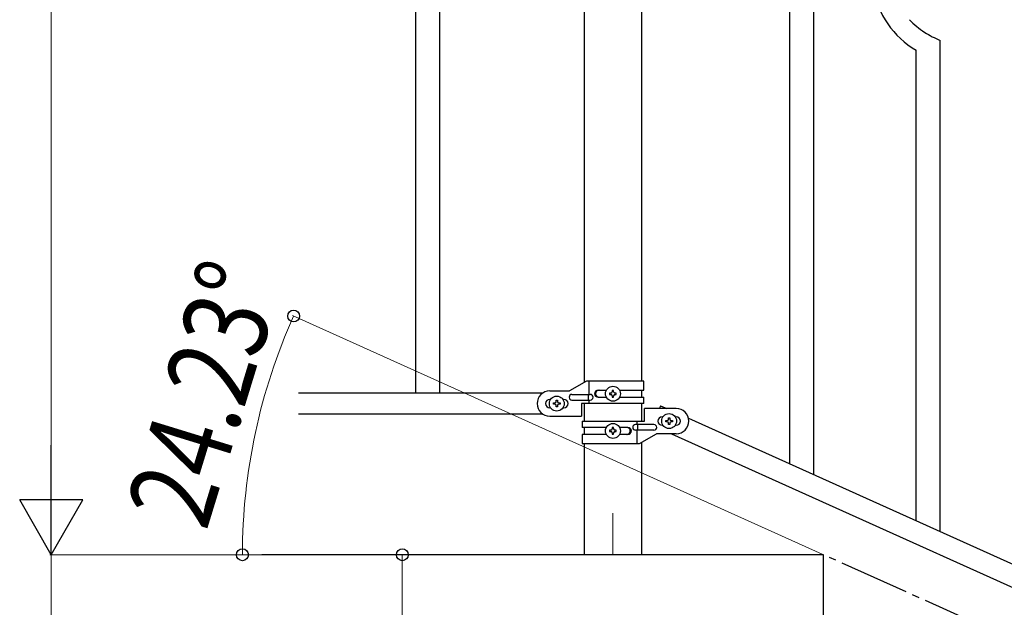
# Model space of a CAD drawing. Units: millimetres. Extents: x 250 to 8280, y 75 to 5795.
# Drawn here: x 5793 to 6494, y 1855 to 2273 of the extents above; entities that cross this region are included whole.
import ezdxf

# ---------------------------------------------------------------- set-up
doc = ezdxf.new("R2010")
doc.units = ezdxf.units.MM
doc.linetypes.add('YCENTER_1', pattern=[13, 10, -1, 1, -1])
for name, color, linetype, lineweight in [('YKK_12', 2, 'Continuous', 13), ('YKK_A1', 4, 'Continuous', 30), ('YKK_D', 6, 'Continuous', 13)]:
    doc.layers.add(name, color=color, linetype=linetype, lineweight=lineweight)
doc.styles.add('text-b', font='extslim2.shx', dxfattribs={"width": 0.8, "bigfont": 'extfont2.shx'})

msp = doc.modelspace()

# ---------------------------------------------------------------- linework, layer by layer
at = {"layer": 'YKK_12', "linetype": 'YCENTER_1', "ltscale": 5}
msp.add_line((6215.55, 1922.48), (6215.55, 1892.81), dxfattribs=at)
msp.add_line((6215.55, 1922.48), (6215.55, 1892.81), dxfattribs=at)
at = {"layer": 'YKK_A1', "linetype": 'Continuous', "ltscale": 0.5}
for p, q in [((6075.05, 2867.85), (6075.05, 2007.85)), ((6092.05, 2867.85), (6092.05, 2007.85)), ((6195.3, 2015.56), (6195.3, 2775.18)), ((6195.3, 2015.56), (6195.3, 2775.18)), ((6235.8, 2775.18), (6235.8, 2016.35)), ((6235.8, 2775.18), (6235.8, 2016.35)), ((6196.68, 2016.35), (6184.55, 2009.35)), ((6196.68, 2016.35), (6184.55, 2009.35)), ((6237.55, 2016.35), (6196.68, 2016.35)), ((6237.55, 2016.35), (6196.68, 2016.35)), ((6198.58, 2006.85), (6198.58, 2016.35)), ((6198.58, 2006.85), (6198.58, 2016.35)), ((6237.55, 2009.85), (6237.55, 2016.35)), ((6237.55, 2009.85), (6237.55, 2016.35)), ((6165.58, 2007.85), (5991.7, 2007.85)), ((6170.55, 2009.35), (6184.55, 2009.35)), ((6170.55, 2009.35), (6184.55, 2009.35)), ((6186.35, 2006.85), (6199.43, 2006.85)), ((6186.35, 2006.85), (6199.43, 2006.85)), ((6198.03, 2002.85), (6198.03, 2006.85)), ((6198.03, 2002.85), (6198.03, 2006.85)), ((6204.96, 2009.85), (6210.88, 2009.85)), ((6204.96, 2009.85), (6210.88, 2009.85)), ((6213.15, 2007.83), (6213.15, 2006.87)), ((6214.11, 2007.83), (6213.15, 2007.83)), ((6213.15, 2007.83), (6213.15, 2006.87)), ((6214.11, 2007.83), (6213.15, 2007.83)), ((6213.15, 2006.87), (6214.11, 2006.87)), ((6213.15, 2006.87), (6214.11, 2006.87)), ((6216.03, 2009.75), (6215.07, 2009.75)), ((6215.07, 2009.75), (6215.07, 2008.79)), ((6216.03, 2009.75), (6215.07, 2009.75)), ((6215.07, 2009.75), (6215.07, 2008.79)), ((6215.07, 2005.91), (6215.07, 2004.95)), ((6215.07, 2005.91), (6215.07, 2004.95)), ((6216.03, 2008.79), (6216.03, 2009.75)), ((6216.03, 2008.79), (6216.03, 2009.75)), ((6216.03, 2004.95), (6216.03, 2005.91)), ((6216.03, 2004.95), (6216.03, 2005.91)), ((6217.95, 2007.83), (6216.99, 2007.83)), ((6217.95, 2007.83), (6216.99, 2007.83)), ((6216.99, 2006.87), (6217.95, 2006.87)), ((6216.99, 2006.87), (6217.95, 2006.87)), ((6217.95, 2006.87), (6217.95, 2007.83)), ((6217.95, 2006.87), (6217.95, 2007.83)), ((6220.22, 2009.85), (6237.55, 2009.85)), ((6220.22, 2009.85), (6237.55, 2009.85)), ((6235.8, 2009.85), (6235.8, 2004.85)), ((6235.8, 2009.85), (6235.8, 2004.85)), ((6171.18, 2003.35), (6170.55, 2003.35)), ((6171.18, 2003.35), (6170.55, 2003.35)), ((6173.15, 1999.87), (6173.15, 2000.83)), ((6173.15, 2000.83), (6174.11, 2000.83)), ((6173.15, 1999.87), (6173.15, 2000.83)), ((6173.15, 2000.83), (6174.11, 2000.83)), ((6174.11, 1999.87), (6173.15, 1999.87)), ((6174.11, 1999.87), (6173.15, 1999.87)), ((6175.07, 2001.79), (6175.07, 2002.75)), ((6175.07, 2002.75), (6176.03, 2002.75)), ((6175.07, 2001.79), (6175.07, 2002.75)), ((6175.07, 2002.75), (6176.03, 2002.75)), ((6175.07, 1997.95), (6175.07, 1998.91)), ((6175.07, 1997.95), (6175.07, 1998.91)), ((6176.03, 2002.75), (6176.03, 2001.79)), ((6176.03, 2002.75), (6176.03, 2001.79)), ((6176.03, 1998.91), (6176.03, 1997.95)), ((6176.03, 1998.91), (6176.03, 1997.95)), ((6176.99, 2000.83), (6177.95, 2000.83)), ((6176.99, 2000.83), (6177.95, 2000.83)), ((6177.95, 1999.87), (6176.99, 1999.87)), ((6177.95, 1999.87), (6176.99, 1999.87)), ((6177.95, 2000.83), (6177.95, 1999.87)), ((6177.95, 2000.83), (6177.95, 1999.87)), ((6180.55, 2003.35), (6179.92, 2003.35)), ((6180.55, 2003.35), (6179.92, 2003.35)), ((6186.35, 2002.85), (6199.43, 2002.85)), ((6186.35, 2002.85), (6199.43, 2002.85)), ((6193.05, 2000.35), (6193.05, 1991.35)), ((6237.55, 2000.35), (6193.05, 2000.35)), ((6193.05, 2000.35), (6193.05, 1991.35)), ((6237.55, 2000.35), (6193.05, 2000.35)), ((6195.3, 1987.9), (6195.3, 2000.35)), ((6195.3, 1987.9), (6195.3, 2000.35)), ((6198.58, 2000.35), (6198.58, 2002.85)), ((6198.58, 2000.35), (6198.58, 2002.85)), ((6204.96, 2004.85), (6210.88, 2004.85)), ((6204.96, 2004.85), (6210.88, 2004.85)), ((6215.07, 2004.95), (6216.03, 2004.95)), ((6215.07, 2004.95), (6216.03, 2004.95)), ((6220.23, 2004.85), (6237.55, 2004.85)), ((6220.23, 2004.85), (6237.55, 2004.85)), ((6235.8, 2000.35), (6235.8, 1987.9)), ((6235.8, 2000.35), (6235.8, 1987.9)), ((6237.55, 2000.35), (6237.55, 2004.85)), ((6237.55, 2000.35), (6237.55, 2004.85)), ((6249.51, 1998.85), (6248.64, 1996.9)), ((6249.51, 1998.85), (6248.64, 1996.9)), ((6249.51, 1998.85), (6253.83, 1996.9)), ((6249.51, 1998.85), (6253.83, 1996.9)), ((6165.58, 1992.85), (5991.7, 1992.85)), ((6171.18, 1997.35), (6170.55, 1997.35)), ((6171.18, 1997.35), (6170.55, 1997.35)), ((6176.03, 1997.95), (6175.07, 1997.95)), ((6176.03, 1997.95), (6175.07, 1997.95)), ((6180.55, 1997.35), (6179.92, 1997.35)), ((6180.55, 1997.35), (6179.92, 1997.35)), ((6238.05, 1987.9), (6238.05, 1996.9)), ((6260.55, 1996.9), (6238.05, 1996.9)), ((6238.05, 1987.9), (6238.05, 1996.9)), ((6260.55, 1996.9), (6238.05, 1996.9)), ((6170.55, 1991.35), (6193.05, 1991.35)), ((6170.55, 1991.35), (6193.05, 1991.35)), ((6193.55, 1987.9), (6193.55, 1983.4)), ((6193.55, 1987.9), (6238.05, 1987.9)), ((6193.55, 1987.9), (6193.55, 1983.4)), ((6193.55, 1987.9), (6238.05, 1987.9)), ((6244.75, 1985.4), (6231.67, 1985.4)), ((6244.75, 1985.4), (6231.67, 1985.4)), ((6232.52, 1987.9), (6232.52, 1985.4)), ((6232.52, 1987.9), (6232.52, 1985.4)), ((6233.08, 1985.4), (6233.08, 1981.4)), ((6233.08, 1985.4), (6233.08, 1981.4)), ((6250.55, 1990.9), (6251.18, 1990.9)), ((6250.55, 1990.9), (6251.18, 1990.9)), ((6250.55, 1984.9), (6251.18, 1984.9)), ((6250.55, 1984.9), (6251.18, 1984.9)), ((6253.15, 1987.42), (6253.15, 1988.38)), ((6253.15, 1988.38), (6254.11, 1988.38)), ((6253.15, 1987.42), (6253.15, 1988.38)), ((6253.15, 1988.38), (6254.11, 1988.38)), ((6254.11, 1987.42), (6253.15, 1987.42)), ((6254.11, 1987.42), (6253.15, 1987.42)), ((6255.07, 1989.34), (6255.07, 1990.3)), ((6255.07, 1990.3), (6256.03, 1990.3)), ((6255.07, 1989.34), (6255.07, 1990.3)), ((6255.07, 1990.3), (6256.03, 1990.3)), ((6255.07, 1985.5), (6255.07, 1986.46)), ((6255.07, 1985.5), (6255.07, 1986.46)), ((6256.03, 1985.5), (6255.07, 1985.5)), ((6256.03, 1985.5), (6255.07, 1985.5)), ((6256.03, 1990.3), (6256.03, 1989.34)), ((6256.03, 1990.3), (6256.03, 1989.34)), ((6256.03, 1986.46), (6256.03, 1985.5)), ((6256.03, 1986.46), (6256.03, 1985.5)), ((6256.99, 1988.38), (6257.95, 1988.38)), ((6256.99, 1988.38), (6257.95, 1988.38)), ((6257.95, 1987.42), (6256.99, 1987.42)), ((6257.95, 1987.42), (6256.99, 1987.42)), ((6257.95, 1988.38), (6257.95, 1987.42)), ((6257.95, 1988.38), (6257.95, 1987.42)), ((6259.92, 1990.9), (6260.55, 1990.9)), ((6259.92, 1990.9), (6260.55, 1990.9)), ((6259.92, 1984.9), (6260.55, 1984.9)), ((6259.92, 1984.9), (6260.55, 1984.9)), ((6269.32, 1989.93), (6973.83, 1672.87)), ((6210.88, 1983.4), (6193.55, 1983.4)), ((6210.88, 1983.4), (6193.55, 1983.4)), ((6193.55, 1978.4), (6193.55, 1971.9)), ((6210.88, 1978.4), (6193.55, 1978.4)), ((6193.55, 1978.4), (6193.55, 1971.9)), ((6210.88, 1978.4), (6193.55, 1978.4)), ((6195.3, 1978.4), (6195.3, 1983.4)), ((6195.3, 1978.4), (6195.3, 1983.4)), ((6213.15, 1981.39), (6213.15, 1980.43)), ((6214.11, 1981.39), (6213.15, 1981.39)), ((6213.15, 1981.39), (6213.15, 1980.43)), ((6214.11, 1981.39), (6213.15, 1981.39)), ((6213.15, 1980.43), (6214.11, 1980.43)), ((6213.15, 1980.43), (6214.11, 1980.43)), ((6216.03, 1983.31), (6215.07, 1983.31)), ((6215.07, 1983.31), (6215.07, 1982.35)), ((6216.03, 1983.31), (6215.07, 1983.31)), ((6215.07, 1983.31), (6215.07, 1982.35)), ((6215.07, 1979.47), (6215.07, 1978.51)), ((6215.07, 1979.47), (6215.07, 1978.51)), ((6215.07, 1978.51), (6216.03, 1978.51)), ((6215.07, 1978.51), (6216.03, 1978.51)), ((6216.03, 1982.35), (6216.03, 1983.31)), ((6216.03, 1982.35), (6216.03, 1983.31)), ((6216.03, 1978.51), (6216.03, 1979.47)), ((6216.03, 1978.51), (6216.03, 1979.47)), ((6217.95, 1981.39), (6216.99, 1981.39)), ((6217.95, 1981.39), (6216.99, 1981.39)), ((6216.99, 1980.43), (6217.95, 1980.43)), ((6216.99, 1980.43), (6217.95, 1980.43)), ((6217.95, 1980.43), (6217.95, 1981.39)), ((6217.95, 1980.43), (6217.95, 1981.39)), ((6226.15, 1978.4), (6220.22, 1978.4)), ((6226.15, 1978.4), (6220.22, 1978.4)), ((6226.15, 1983.4), (6220.23, 1983.4)), ((6226.15, 1983.4), (6220.23, 1983.4)), ((6244.75, 1981.4), (6231.67, 1981.4)), ((6244.75, 1981.4), (6231.67, 1981.4)), ((6232.52, 1981.4), (6232.52, 1971.9)), ((6232.52, 1981.4), (6232.52, 1971.9)), ((6234.43, 1971.9), (6246.55, 1978.9)), ((6234.43, 1971.9), (6246.55, 1978.9)), ((6260.55, 1978.9), (6246.55, 1978.9)), ((6260.55, 1978.9), (6246.55, 1978.9)), ((6257.28, 1978.9), (6961.78, 1661.84)), ((6193.55, 1971.9), (6234.43, 1971.9)), ((6193.55, 1971.9), (6234.43, 1971.9)), ((6195.3, 1892.81), (6195.3, 1971.9)), ((6195.3, 1892.81), (6195.3, 1971.9)), ((6235.8, 1972.7), (6235.8, 1892.81)), ((6235.8, 1972.7), (6235.8, 1892.81)), ((6365.55, 1892.81), (5965.55, 1892.81)), ((6365.55, 1712.81), (6365.55, 1892.81))]:
    msp.add_line(p, q, dxfattribs=at)
at = {"layer": 'YKK_A1', "linetype": 'Continuous'}
for p, q in [((6341.55, 1957.43), (6341.55, 2813.56)), ((6358.55, 1949.77), (6358.55, 2805.91)), ((6448.55, 1909.23), (6448.55, 2258.77)), ((6431.55, 1916.88), (6431.55, 2251.69))]:
    msp.add_line(p, q, dxfattribs=at)
at = {"layer": 'YKK_A1', "linetype": 'YCENTER_1', "ltscale": 5}
msp.add_line((7965.55, 1172.81), (6365.55, 1892.81), dxfattribs=at)
at = {"layer": 'YKK_A1', "linetype": 'Continuous', "ltscale": 0.5}
for centre in [(6215.55, 2007.35), (6215.55, 2007.35), (6175.55, 2000.35), (6175.55, 2000.35), (6255.55, 1987.9), (6255.55, 1987.9), (6215.55, 1980.91), (6215.55, 1980.91)]:
    msp.add_circle(centre, 5.3, dxfattribs=at)
at = {"layer": 'YKK_A1', "linetype": 'Continuous'}
for centre, radius, start, end in [((6464.23, 2307.3), 64.5, 189.92903, 239.55871), ((6477.04, 2323.25), 70.83, 224.66249, 236.11211), ((6478.53, 2330.26), 77.52, 238.09168, 247.25412)]:
    msp.add_arc(centre, radius, start, end, dxfattribs=at)
at = {"layer": 'YKK_A1', "linetype": 'Continuous', "ltscale": 0.5}
for centre, radius, start, end in [((6170.55, 2000.35), 9, 90, 270), ((6170.55, 2000.35), 9, 90, 270), ((6186.35, 2004.85), 2, 90, 270), ((6186.35, 2004.85), 2, 90, 270), ((6199.43, 2004.85), 2, 270, 90), ((6199.43, 2004.85), 2, 270, 90), ((6204.96, 2007.35), 2.5, 90, 270), ((6204.96, 2007.35), 2.5, 90, 270), ((6205.71, 2007.35), 2.5, 90, 270), ((6205.71, 2007.35), 2.5, 90, 270), ((6214.11, 2008.79), 0.96, 270, 360), ((6214.11, 2008.79), 0.96, 270, 0), ((6214.11, 2005.91), 0.96, 360, 90), ((6214.11, 2005.91), 0.96, 0, 90), ((6216.99, 2008.79), 0.96, 180, 270), ((6216.99, 2008.79), 0.96, 180, 270), ((6216.99, 2005.91), 0.96, 90, 180), ((6216.99, 2005.91), 0.96, 90, 180), ((6170.55, 2000.35), 3, 90, 270), ((6170.55, 2000.35), 3, 90, 270), ((6174.11, 2001.79), 0.96, 270, 360), ((6174.11, 2001.79), 0.96, 270, 0), ((6174.11, 1998.91), 0.96, 360, 90), ((6174.11, 1998.91), 0.96, 0, 90), ((6176.99, 2001.79), 0.96, 180, 270), ((6176.99, 2001.79), 0.96, 180, 270), ((6176.99, 1998.91), 0.96, 90, 180), ((6176.99, 1998.91), 0.96, 90, 180), ((6180.55, 2000.35), 3, 270, 90), ((6180.55, 2000.35), 3, 270, 90), ((6260.55, 1987.9), 9, 270, 90), ((6260.55, 1987.9), 9, 270, 90), ((6231.67, 1983.4), 2, 90, 270), ((6231.67, 1983.4), 2, 90, 270), ((6244.75, 1983.4), 2, 270, 90), ((6244.75, 1983.4), 2, 270, 90), ((6250.55, 1987.9), 3, 90, 270), ((6250.55, 1987.9), 3, 90, 270), ((6254.11, 1989.34), 0.96, 270, 360), ((6254.11, 1989.34), 0.96, 270, 0), ((6254.11, 1986.46), 0.96, 360, 90), ((6254.11, 1986.46), 0.96, 0, 90), ((6256.99, 1989.34), 0.96, 180, 270), ((6256.99, 1989.34), 0.96, 180, 270), ((6256.99, 1986.46), 0.96, 90, 180), ((6256.99, 1986.46), 0.96, 90, 180), ((6260.55, 1987.9), 3, 270, 90), ((6260.55, 1987.9), 3, 270, 90), ((6214.11, 1982.35), 0.96, 270, 360), ((6214.11, 1982.35), 0.96, 270, 0), ((6214.11, 1979.47), 0.96, 360, 90), ((6214.11, 1979.47), 0.96, 0, 90), ((6216.99, 1982.35), 0.96, 180, 270), ((6216.99, 1982.35), 0.96, 180, 270), ((6216.99, 1979.47), 0.96, 90, 180), ((6216.99, 1979.47), 0.96, 90, 180), ((6225.4, 1980.9), 2.5, 270, 90), ((6225.4, 1980.9), 2.5, 270, 90), ((6226.15, 1980.9), 2.5, 270, 90), ((6226.15, 1980.9), 2.5, 270, 90)]:
    msp.add_arc(centre, radius, start, end, dxfattribs=at)
at = {"layer": 'YKK_D'}
for p, q in [((5815.55, 1937.81), (5815.55, 2847.81)), ((6364.64, 1893.22), (5987.23, 2063.06)), ((5919.55, 1892.81), (5814.55, 1892.81)), ((5990.8, 1892.81), (5814.55, 1892.81)), ((5815.55, 1892.81), (5815.55, 1172.81)), ((5964.55, 1892.81), (5950.69, 1892.81)), ((6065.55, 1712.81), (6065.55, 1892.81))]:
    msp.add_line(p, q, dxfattribs=at)
at = {"layer": 'YKK_D', "lineweight": -2}
for p, q in [((5815.55, 1892.81), (5815.55, 1970.76)), ((5815.55, 1892.81), (5793.05, 1931.78)), ((5838.05, 1931.78), (5793.05, 1931.78)), ((5815.55, 1892.81), (5838.05, 1931.78))]:
    msp.add_line(p, q, dxfattribs=at)
at = {"layer": 'YKK_D', "linetype": 'ByBlock', "lineweight": -2}
for centre in [(5988.15, 2062.65), (5951.69, 1892.81), (6065.55, 1892.81)]:
    msp.add_circle(centre, 4.25, dxfattribs=at)
at = {"layer": 'YKK_D'}
msp.add_arc((6365.55, 1892.81), 413.86, 155.77225, 180, dxfattribs=at)

# ---------------------------------------------------------------- texts
at = {"layer": 'YKK_D', "style": 'text-b', "width": 0.8}
msp.add_text('24.23°', height=60, rotation=72.94542, dxfattribs=at).set_placement((5925.89, 1908.86))

doc.saveas('drawing.dxf')
